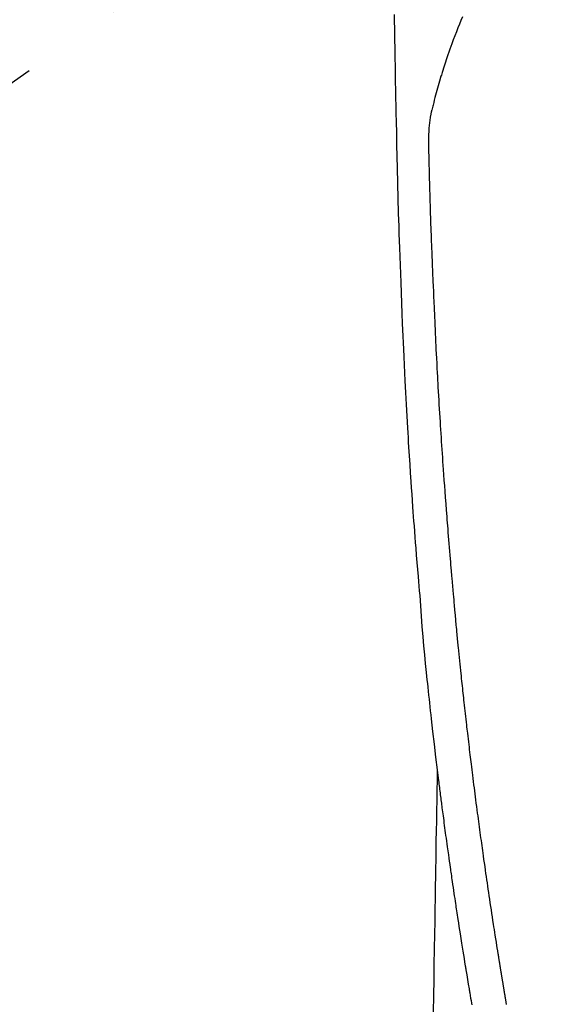
# Model space of a CAD drawing. Extents: x 0 to 26473, y -22053 to -13183.
# Drawn here: x 17590 to 17622, y -15131 to -15071 of the extents above; entities that cross this region are included whole.
import ezdxf

# ---------------------------------------------------------------- set-up
doc = ezdxf.new("R2010")
doc.units = 0
doc.header["$LTSCALE"] = 50
doc.header["$MEASUREMENT"] = 0
doc.linetypes.add('CENTER2', pattern=[1.125, 0.75, -0.125, 0.125, -0.125])
doc.layers.get('0').update_dxf_attribs({"linetype": 'CONTINUOUS'})
doc.layers.add('150-機器', color=8, linetype='CONTINUOUS')
doc.layers.add('160-文字', color=254, linetype='CONTINUOUS')
doc.styles.add('KH001', font='txt')
doc.dimstyles.new('KH1xx030', dxfattribs={"dimscale": 30, "dimtxt": 2, "dimasz": 0.6, "dimexe": 0.3, "dimexo": 1.2, "dimgap": 0.5, "dimtad": 3, "dimdec": 1, "dimdsep": 46, "dimlunit": 6, "dimtxsty": 'KH001', "dimblk": 'DOT', "dimcen": 1, "dimdle": 1, "dimclrd": 256, "dimclre": 256, "dimclrt": 256, "dimadec": 0, "dimazin": 0, "dimtfac": 1, "dimtdec": 1, "dimtix": 1, "dimtmove": 2, "dimatfit": 3, "dimldrblk": 'CLOSEDBLANK', "dimfxl": 1, "dimtolj": 1, "dimtzin": 0, "dimlwd": -1, "dimlwe": -1, "dimarcsym": 0})

# ---------------------------------------------------------------- blocks, each defined once
blk = doc.blocks.new('F402_H')
at = {"layer": '150-機器', "color": 13, "linetype": 'CENTER2'}
blk.add_line((0, 0), (-244.018, -170.863), dxfattribs=at)
at = {"layer": '150-機器', "color": 13, "linetype": 'Continuous'}
for points in [[(-23.958, -28.834), (-23.952, -29.195), (-23.943, -29.768), (-23.933, -30.341), (-23.924, -30.914), (-23.914, -31.486), (-23.905, -31.966), (-23.897, -32.445), (-23.888, -32.925), (-23.879, -33.404), (-23.87, -33.886), (-23.861, -34.367), (-23.851, -34.849), (-23.841, -35.33), (-23.824, -36.034), (-23.806, -36.737), (-23.789, -37.44), (-23.773, -38.144), (-23.77, -38.329), (-23.766, -38.515), (-23.763, -38.7), (-23.759, -38.886), (-23.754, -39.143), (-23.748, -39.401), (-23.741, -39.659), (-23.734, -39.916), (-23.725, -40.253), (-23.715, -40.59), (-23.705, -40.927), (-23.694, -41.265), (-23.681, -41.696), (-23.667, -42.127), (-23.652, -42.559), (-23.638, -42.99), (-23.619, -43.513), (-23.601, -44.037), (-23.582, -44.56), (-23.563, -45.083), (-23.54, -45.706), (-23.517, -46.328), (-23.493, -46.95), (-23.468, -47.572), (-23.452, -47.957), (-23.435, -48.342), (-23.418, -48.728), (-23.4, -49.113), (-23.378, -49.594), (-23.355, -50.076), (-23.332, -50.557), (-23.308, -51.039), (-23.271, -51.752), (-23.232, -52.465), (-23.193, -53.178), (-23.152, -53.891), (-23.135, -54.182), (-23.117, -54.474), (-23.1, -54.765), (-23.082, -55.056), (-23.05, -55.579), (-23.016, -56.101), (-22.982, -56.624), (-22.947, -57.146), (-22.921, -57.53), (-22.895, -57.913), (-22.867, -58.297), (-22.84, -58.68), (-22.819, -58.969), (-22.797, -59.258), (-22.776, -59.547), (-22.754, -59.835), (-22.728, -60.17), (-22.703, -60.505), (-22.677, -60.839), (-22.65, -61.174), (-22.616, -61.606), (-22.581, -62.039), (-22.545, -62.472), (-22.509, -62.904), (-22.484, -63.19), (-22.458, -63.476), (-22.434, -63.761), (-22.41, -64.047), (-22.363, -64.676), (-22.32, -65.304), (-22.277, -65.933), (-22.228, -66.561), (-22.18, -67.099), (-22.127, -67.636), (-22.071, -68.172), (-22.015, -68.709), (-21.992, -68.931), (-21.969, -69.153), (-21.946, -69.376), (-21.922, -69.598), (-21.897, -69.838), (-21.871, -70.078), (-21.846, -70.318), (-21.82, -70.557), (-21.794, -70.796), (-21.768, -71.035), (-21.741, -71.274), (-21.715, -71.513), (-21.627, -72.288), (-21.537, -73.062), (-21.445, -73.836), (-21.352, -74.61), (-21.332, -74.772), (-21.312, -74.934), (-21.292, -75.096), (-21.272, -75.257), (-21.259, -75.363), (-21.246, -75.468), (-21.232, -75.573), (-21.219, -75.678), (-21.205, -75.788), (-21.191, -75.897), (-21.177, -76.007), (-21.163, -76.116), (-21.15, -76.222), (-21.136, -76.327), (-21.123, -76.432), (-21.109, -76.538), (-21.097, -76.631), (-21.085, -76.723), (-21.073, -76.816), (-21.06, -76.909), (-21.044, -77.031), (-21.029, -77.154), (-21.013, -77.276), (-20.997, -77.399), (-20.978, -77.542), (-20.958, -77.686), (-20.939, -77.83), (-20.92, -77.973), (-20.899, -78.125), (-20.879, -78.278), (-20.859, -78.43), (-20.838, -78.583), (-20.814, -78.756), (-20.79, -78.93), (-20.766, -79.103), (-20.742, -79.277), (-20.725, -79.4), (-20.708, -79.523), (-20.691, -79.645), (-20.674, -79.768), (-20.646, -79.959), (-20.619, -80.15), (-20.592, -80.341), (-20.565, -80.531), (-20.551, -80.628), (-20.537, -80.724), (-20.524, -80.82), (-20.51, -80.916), (-20.493, -81.033), (-20.476, -81.149), (-20.459, -81.266), (-20.442, -81.382), (-20.416, -81.562), (-20.389, -81.741), (-20.363, -81.921), (-20.336, -82.1), (-20.314, -82.253), (-20.291, -82.406), (-20.268, -82.559), (-20.245, -82.712), (-20.228, -82.822), (-20.211, -82.931), (-20.195, -83.041), (-20.178, -83.151), (-20.158, -83.281), (-20.138, -83.411), (-20.118, -83.541), (-20.098, -83.671), (-20.065, -83.888), (-20.031, -84.105), (-19.997, -84.322), (-19.963, -84.539), (-19.941, -84.682), (-19.918, -84.825), (-19.895, -84.969), (-19.873, -85.112), (-19.854, -85.232), (-19.834, -85.353), (-19.815, -85.473), (-19.796, -85.593), (-19.76, -85.817), (-19.723, -86.041), (-19.687, -86.265), (-19.65, -86.49), (-19.64, -86.551), (-19.63, -86.613), (-19.62, -86.674), (-19.61, -86.736), (-19.563, -87.024), (-19.516, -87.312), (-19.468, -87.6), (-19.42, -87.888), (-19.41, -87.946), (-19.4, -88.005), (-19.391, -88.063), (-19.381, -88.121), (-19.355, -88.279), (-19.328, -88.436), (-19.302, -88.593), (-19.275, -88.751), (-19.259, -88.845)], [(-19.818, -28.975), (-19.911, -29.202), (-20.003, -29.429), (-20.093, -29.657), (-20.188, -29.897), (-20.282, -30.137), (-20.374, -30.377), (-20.465, -30.618), (-20.526, -30.785), (-20.587, -30.953), (-20.646, -31.121), (-20.704, -31.289), (-20.789, -31.538), (-20.872, -31.788), (-20.952, -32.039), (-21.031, -32.29), (-21.053, -32.365), (-21.076, -32.439), (-21.098, -32.513), (-21.12, -32.588), (-21.204, -32.873), (-21.286, -33.158), (-21.366, -33.444), (-21.444, -33.731), (-21.484, -33.879), (-21.524, -34.029), (-21.562, -34.178), (-21.598, -34.328), (-21.616, -34.404), (-21.633, -34.479), (-21.65, -34.555), (-21.667, -34.631)], [(-17.149, -88.819), (-17.156, -88.779), (-17.163, -88.739), (-17.169, -88.705), (-17.174, -88.672), (-17.18, -88.638), (-17.186, -88.605), (-17.193, -88.563), (-17.2, -88.521), (-17.207, -88.478), (-17.214, -88.436), (-17.219, -88.407), (-17.224, -88.379), (-17.229, -88.35), (-17.234, -88.321), (-17.241, -88.276), (-17.249, -88.231), (-17.256, -88.187), (-17.264, -88.142), (-17.271, -88.098), (-17.279, -88.053), (-17.286, -88.009), (-17.293, -87.965), (-17.301, -87.922), (-17.307, -87.88), (-17.314, -87.838), (-17.321, -87.796), (-17.328, -87.754), (-17.335, -87.711), (-17.342, -87.669), (-17.349, -87.627), (-17.356, -87.584), (-17.363, -87.542), (-17.37, -87.5), (-17.377, -87.458), (-17.382, -87.429), (-17.387, -87.4), (-17.391, -87.371), (-17.396, -87.342), (-17.402, -87.305), (-17.409, -87.267), (-17.415, -87.229), (-17.421, -87.192), (-17.427, -87.154), (-17.434, -87.116), (-17.44, -87.079), (-17.446, -87.041), (-17.452, -87.006), (-17.458, -86.971), (-17.463, -86.936), (-17.469, -86.9), (-17.475, -86.863), (-17.481, -86.825), (-17.487, -86.787), (-17.493, -86.75), (-17.5, -86.706), (-17.507, -86.662), (-17.515, -86.617), (-17.522, -86.573), (-17.527, -86.54), (-17.533, -86.507), (-17.538, -86.475), (-17.544, -86.442), (-17.549, -86.409), (-17.554, -86.375), (-17.559, -86.342), (-17.565, -86.309), (-17.569, -86.28), (-17.574, -86.252), (-17.579, -86.223), (-17.584, -86.194), (-17.59, -86.155), (-17.596, -86.115), (-17.602, -86.075), (-17.609, -86.036), (-17.614, -86), (-17.62, -85.965), (-17.626, -85.93), (-17.632, -85.894), (-17.636, -85.865), (-17.641, -85.837), (-17.646, -85.808), (-17.651, -85.779), (-17.657, -85.739), (-17.664, -85.698), (-17.67, -85.657), (-17.676, -85.617), (-17.681, -85.586), (-17.686, -85.555), (-17.691, -85.523), (-17.696, -85.492), (-17.731, -85.277), (-17.765, -85.061), (-17.798, -84.845), (-17.832, -84.629), (-17.858, -84.461), (-17.885, -84.293), (-17.911, -84.125), (-17.937, -83.956), (-17.97, -83.741), (-18.003, -83.526), (-18.036, -83.311), (-18.068, -83.096), (-18.101, -82.881), (-18.133, -82.666), (-18.165, -82.451), (-18.197, -82.236), (-18.226, -82.043), (-18.254, -81.85), (-18.283, -81.657), (-18.311, -81.464), (-18.339, -81.271), (-18.367, -81.079), (-18.395, -80.886), (-18.422, -80.694), (-18.454, -80.474), (-18.486, -80.253), (-18.517, -80.033), (-18.548, -79.812), (-18.569, -79.659), (-18.591, -79.507), (-18.612, -79.354), (-18.633, -79.201), (-18.655, -79.044), (-18.676, -78.888), (-18.698, -78.731), (-18.72, -78.575), (-18.743, -78.407), (-18.765, -78.24), (-18.788, -78.073), (-18.81, -77.905), (-18.833, -77.738), (-18.855, -77.571), (-18.877, -77.403), (-18.899, -77.236), (-18.926, -77.032), (-18.953, -76.828), (-18.98, -76.623), (-19.007, -76.419), (-19.03, -76.241), (-19.053, -76.063), (-19.075, -75.885), (-19.098, -75.707), (-19.122, -75.515), (-19.147, -75.322), (-19.171, -75.13), (-19.195, -74.937), (-19.216, -74.771), (-19.237, -74.604), (-19.257, -74.438), (-19.277, -74.271), (-19.295, -74.127), (-19.312, -73.983), (-19.33, -73.839), (-19.347, -73.695), (-19.366, -73.54), (-19.385, -73.385), (-19.403, -73.23), (-19.422, -73.075), (-19.442, -72.906), (-19.462, -72.736), (-19.482, -72.567), (-19.502, -72.397), (-19.516, -72.268), (-19.531, -72.139), (-19.546, -72.01), (-19.56, -71.881), (-19.58, -71.712), (-19.599, -71.543), (-19.618, -71.374), (-19.637, -71.205), (-19.656, -71.036), (-19.675, -70.867), (-19.693, -70.698), (-19.712, -70.529), (-19.728, -70.386), (-19.744, -70.243), (-19.759, -70.1), (-19.775, -69.957), (-19.79, -69.815), (-19.805, -69.672), (-19.821, -69.529), (-19.836, -69.386), (-19.852, -69.232), (-19.868, -69.078), (-19.884, -68.924), (-19.901, -68.771), (-19.92, -68.581), (-19.94, -68.391), (-19.96, -68.201), (-19.979, -68.011), (-20, -67.808), (-20.02, -67.606), (-20.041, -67.404), (-20.061, -67.202), (-20.071, -67.104), (-20.081, -67.007), (-20.09, -66.909), (-20.1, -66.812), (-20.111, -66.705), (-20.121, -66.598), (-20.132, -66.491), (-20.142, -66.384), (-20.155, -66.248), (-20.168, -66.111), (-20.18, -65.975), (-20.193, -65.838), (-20.22, -65.537), (-20.248, -65.236), (-20.275, -64.935), (-20.302, -64.634), (-20.317, -64.466), (-20.332, -64.299), (-20.347, -64.132), (-20.361, -63.965), (-20.383, -63.721), (-20.404, -63.476), (-20.426, -63.231), (-20.447, -62.987), (-20.457, -62.876), (-20.467, -62.764), (-20.476, -62.653), (-20.486, -62.542), (-20.501, -62.365), (-20.516, -62.187), (-20.531, -62.009), (-20.546, -61.832), (-20.565, -61.599), (-20.585, -61.366), (-20.604, -61.133), (-20.624, -60.9), (-20.642, -60.679), (-20.66, -60.458), (-20.678, -60.237), (-20.695, -60.016), (-20.711, -59.828), (-20.726, -59.64), (-20.74, -59.453), (-20.755, -59.265), (-20.785, -58.879), (-20.814, -58.493), (-20.843, -58.108), (-20.872, -57.722), (-20.896, -57.392), (-20.92, -57.063), (-20.944, -56.733), (-20.968, -56.403), (-20.985, -56.162), (-21.002, -55.921), (-21.018, -55.679), (-21.035, -55.438), (-21.051, -55.197), (-21.067, -54.957), (-21.083, -54.716), (-21.098, -54.475), (-21.114, -54.235), (-21.13, -53.995), (-21.145, -53.754), (-21.16, -53.514), (-21.177, -53.253), (-21.193, -52.991), (-21.208, -52.73), (-21.224, -52.469), (-21.239, -52.208), (-21.254, -51.947), (-21.269, -51.686), (-21.284, -51.426), (-21.296, -51.209), (-21.308, -50.992), (-21.32, -50.775), (-21.332, -50.558), (-21.347, -50.266), (-21.362, -49.974), (-21.377, -49.682), (-21.392, -49.39), (-21.403, -49.153), (-21.415, -48.915), (-21.426, -48.678), (-21.437, -48.44), (-21.449, -48.182), (-21.46, -47.924), (-21.471, -47.666), (-21.482, -47.407), (-21.491, -47.193), (-21.501, -46.978), (-21.51, -46.763), (-21.518, -46.549), (-21.521, -46.473), (-21.524, -46.398), (-21.527, -46.323), (-21.53, -46.248), (-21.544, -45.935), (-21.56, -45.622), (-21.576, -45.309), (-21.591, -44.996), (-21.599, -44.825), (-21.605, -44.654), (-21.612, -44.483), (-21.619, -44.312), (-21.627, -44.12), (-21.634, -43.928), (-21.642, -43.736), (-21.65, -43.543), (-21.657, -43.378), (-21.663, -43.213), (-21.67, -43.048), (-21.677, -42.882), (-21.682, -42.761), (-21.686, -42.639), (-21.691, -42.518), (-21.696, -42.397), (-21.704, -42.184), (-21.712, -41.972), (-21.719, -41.76), (-21.727, -41.548), (-21.732, -41.401), (-21.737, -41.254), (-21.742, -41.107), (-21.747, -40.96), (-21.752, -40.771), (-21.758, -40.581), (-21.763, -40.391), (-21.769, -40.201), (-21.774, -40.034), (-21.779, -39.866), (-21.784, -39.698), (-21.789, -39.53), (-21.791, -39.435), (-21.794, -39.341), (-21.797, -39.246), (-21.8, -39.151), (-21.803, -39.005), (-21.807, -38.858), (-21.811, -38.712), (-21.814, -38.566), (-21.817, -38.471), (-21.819, -38.376), (-21.822, -38.281), (-21.824, -38.187), (-21.83, -37.984), (-21.835, -37.782), (-21.84, -37.579), (-21.845, -37.377), (-21.85, -37.196), (-21.853, -37.015), (-21.856, -36.835), (-21.857, -36.654), (-21.857, -36.474), (-21.855, -36.294), (-21.85, -36.114), (-21.842, -35.934), (-21.839, -35.874), (-21.836, -35.814), (-21.832, -35.755), (-21.827, -35.695), (-21.821, -35.614), (-21.814, -35.534), (-21.806, -35.453), (-21.797, -35.372), (-21.786, -35.287), (-21.774, -35.201), (-21.761, -35.116), (-21.748, -35.031), (-21.74, -34.989), (-21.733, -34.946), (-21.725, -34.904), (-21.717, -34.862), (-21.709, -34.825), (-21.702, -34.788), (-21.694, -34.751), (-21.686, -34.715), (-21.681, -34.694), (-21.676, -34.673), (-21.671, -34.652), (-21.666, -34.631)], [(-21.352, -74.61), (-21.362, -75.228), (-21.372, -75.846), (-21.382, -76.463), (-21.392, -77.081), (-21.402, -77.697), (-21.412, -78.314), (-21.423, -78.931), (-21.433, -79.548), (-21.441, -80.068), (-21.45, -80.588), (-21.458, -81.108), (-21.467, -81.628), (-21.479, -82.358), (-21.491, -83.087), (-21.503, -83.816), (-21.515, -84.546), (-21.53, -85.479), (-21.545, -86.412), (-21.561, -87.344), (-21.576, -88.277), (-21.609, -90.313)]]:
    blk.add_lwpolyline(points, dxfattribs=at)
blk = doc.blocks.new('_ClosedBlank')
at = {"color": 0, "linetype": 'ByBlock', "lineweight": -2}
for p, q in [((-1, 0.1667), (0, 0)), ((-1, 0.1667), (-1, -0.1667)), ((0, 0), (-1, -0.1667))]:
    blk.add_line(p, q, dxfattribs=at)
blk = doc.blocks.new('_Dot')
at = {"color": 0, "linetype": 'ByBlock', "lineweight": -2}
blk.add_line((-0.5, 0), (-1, 0), dxfattribs=at)
at = {"color": 0, "linetype": 'ByBlock', "const_width": 0.5}
blk.add_lwpolyline([(-0.25, 0, 1), (0.25, 0, 1)], format="xyb", close=True, dxfattribs=at)

msp = doc.modelspace()

# ---------------------------------------------------------------- block references
at = {"layer": '150-機器'}
msp.add_blockref('F402_H', (17636.238, -15041.799), dxfattribs=at)

# ---------------------------------------------------------------- leaders
at = {"layer": '160-文字', "annotation_type": 0, "has_hookline": 1, "hookline_direction": 0}
for points, text_width in [([(16926.238, -15021.992), (17948.649, -16620.884), (17966.649, -16620.884)], 1240.203), ([(17516.245, -15034.61), (18270.217, -16078.036), (18288.217, -16078.036)], 1398.579), ([(17191.533, -15037.834), (18115.333, -16361.063), (18133.333, -16361.063)], 1630.051)]:
    msp.add_leader(points, dimstyle='KH1xx030', override={"dimgap": 0.5, "dimtad": 1}, dxfattribs=dict(at, text_width=text_width))

doc.saveas('drawing.dxf')
